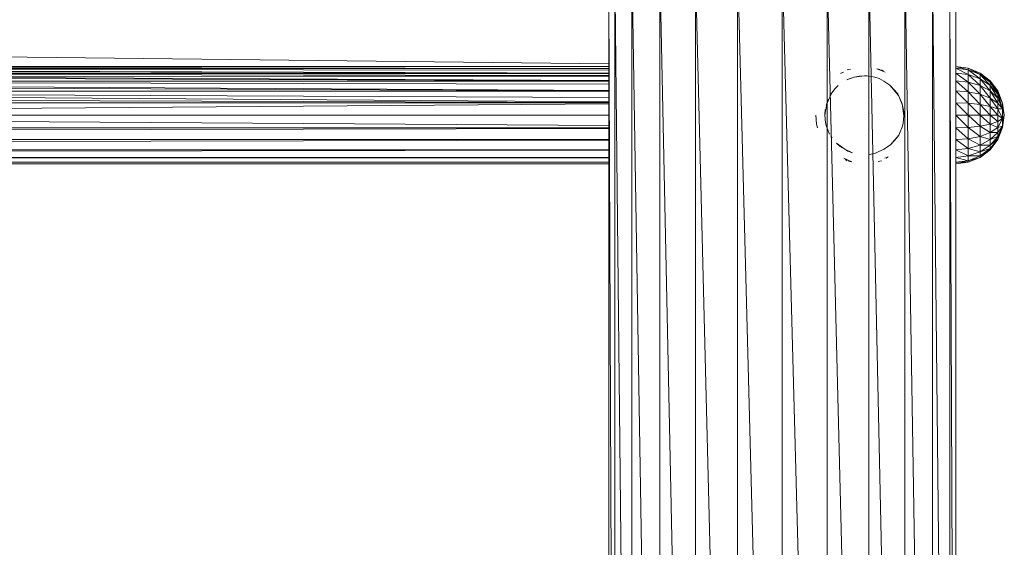
# Model space of a CAD drawing. Units: inches. Extents: x 0 to 6720, y 0 to 4752.
# Drawn here: x 4579 to 4900, y 2866 to 3037 of the extents above; entities that cross this region are included whole.
import ezdxf

# ---------------------------------------------------------------- set-up
doc = ezdxf.new("R2010")
doc.units = ezdxf.units.IN
doc.header["$MEASUREMENT"] = 0

# ---------------------------------------------------------------- blocks, each defined once
blk = doc.blocks.new('48_DWG-536472-North')
at = {"lineweight": 9}
for p, q in [((-2523.68, 544.83), (-2523.68, 0)), ((-2523.68, 544.83), (-2521.73, 0)), ((-2521.73, 544.83), (-2516.15, 0)), ((-2521.73, 544.83), (-2521.73, 0)), ((-2516.15, 544.83), (-2507.13, 0)), ((-2516.15, 544.83), (-2516.15, 0)), ((-2507.13, 544.83), (-2495.5, 0)), ((-2507.13, 544.83), (-2507.13, 0)), ((-2495.5, 544.83), (-2481.82, 0)), ((-2495.5, 544.83), (-2495.5, 0)), ((-2481.82, 544.83), (-2467.22, 0)), ((-2481.82, 544.83), (-2481.82, 0)), ((-2467.22, 544.83), (-2452.62, 0)), ((-2467.22, 544.83), (-2467.22, 0)), ((-2452.62, 544.83), (-2439.04, 0)), ((-2452.62, 544.83), (-2452.62, 0)), ((-2439.04, 544.83), (-2427.32, 0)), ((-2439.04, 544.83), (-2439.04, 0)), ((-2427.32, 544.83), (-2418.29, 0)), ((-2427.32, 544.83), (-2427.32, 0)), ((-2418.29, 544.83), (-2412.67, 0)), ((-2418.29, 544.83), (-2418.29, 0)), ((-2412.67, 544.83), (-2410.71, 0)), ((-2412.67, 544.83), (-2412.67, 0)), ((-2410.71, 544.83), (-2410.71, 0)), ((-3019.54, 517.71), (-2523.68, 512.04)), ((-2523.68, 511.15), (-3019.54, 511.15)), ((-2523.68, 509.02), (-3017.23, 509.97)), ((-2523.68, 509.06), (-3016.68, 510.54)), ((-3016.68, 510.54), (-2523.68, 510.02)), ((-3016.68, 510.54), (-2523.68, 510.54)), ((-2523.68, 510.58), (-3016.07, 511.15)), ((-2446.11, 510.12), (-2445.04, 510.32)), ((-2436.43, 510.41), (-2433.74, 509.28)), ((-2436.43, 510.41), (-2435.33, 510.2)), ((-2434.9, 510.12), (-2434.22, 509.73)), ((-2410.71, 511.15), (-2406.67, 510.61)), ((-2410.71, 511.15), (-2406.67, 510.09)), ((-2410.71, 510.61), (-2406.67, 510.09)), ((-2410.71, 510.61), (-2406.67, 508.56)), ((-2402.85, 509.03), (-2406.67, 510.61)), ((-2402.85, 508.56), (-2406.67, 510.61)), ((-2406.67, 510.09), (-2406.67, 510.61)), ((-2402.85, 508.56), (-2406.67, 510.09)), ((-2402.85, 507.19), (-2406.67, 510.09)), ((-2406.67, 510.09), (-2406.67, 508.56)), ((-2523.68, 506.55), (-3018.95, 508.24)), ((-2523.68, 506.61), (-3018.26, 508.94)), ((-3018.26, 508.94), (-2523.68, 508.29)), ((-3018.26, 508.94), (-2523.68, 508.94)), ((-2523.68, 508.11), (-3016.44, 507.69)), ((-2523.68, 508.07), (-3016.44, 507.69)), ((-2448.29, 508.85), (-2447.24, 509.29)), ((-2448.29, 508.85), (-2447.67, 509.21)), ((-2443.78, 507.68), (-2446.2, 506.84)), ((-2445.41, 507.19), (-2446.2, 506.84)), ((-2445.41, 507.19), (-2443.78, 507.68)), ((-2443.78, 507.68), (-2440.48, 508.16)), ((-2443.78, 507.68), (-2442.15, 508.07)), ((-2443.78, 507.68), (-2442.15, 508.07)), ((-2442.15, 508.07), (-2440.48, 508.16)), ((-2439.55, 508.14), (-2440.48, 508.16)), ((-2439.55, 508.14), (-2437.6, 507.86)), ((-2437.6, 507.86), (-2437.13, 507.71)), ((-2435.73, 507.27), (-2437.13, 507.71)), ((-2435.73, 507.27), (-2434.11, 506.39)), ((-2410.71, 509.03), (-2406.67, 508.56)), ((-2410.71, 509.03), (-2406.67, 506.13)), ((-2410.71, 506.51), (-2406.67, 506.13)), ((-2410.71, 506.51), (-2406.67, 502.95)), ((-2402.85, 507.19), (-2406.67, 508.56)), ((-2402.85, 505.01), (-2406.67, 508.56)), ((-2406.67, 508.56), (-2406.67, 506.13)), ((-2399.55, 506.51), (-2402.85, 509.03)), ((-2399.55, 506.13), (-2402.85, 509.03)), ((-2402.85, 508.56), (-2402.85, 509.03)), ((-2399.55, 506.13), (-2402.85, 508.56)), ((-2399.55, 505.01), (-2402.85, 508.56)), ((-2402.85, 508.56), (-2402.85, 507.19)), ((-2399.55, 505.01), (-2402.85, 507.19)), ((-2399.55, 503.22), (-2402.85, 507.19)), ((-2402.85, 507.19), (-2402.85, 505.01)), ((-2397.09, 503.22), (-2399.55, 506.51)), ((-2397.09, 502.95), (-2399.55, 506.51)), ((-2399.55, 506.13), (-2399.55, 506.51)), ((-2523.68, 503.31), (-3021.84, 505.32)), ((-2523.68, 503.4), (-3020.72, 506.41)), ((-3020.72, 506.41), (-2523.68, 505.41)), ((-3020.72, 506.41), (-2523.68, 506.41)), ((-2451.04, 502.59), (-2450.01, 503.98)), ((-2450.01, 503.98), (-2449.04, 504.97)), ((-2432.2, 505.14), (-2434.11, 506.39)), ((-2429.64, 502.24), (-2432.2, 505.14)), ((-2432.2, 505.14), (-2429.41, 501.72)), ((-2432.2, 505.14), (-2431.46, 504.34)), ((-2410.71, 503.22), (-2406.67, 502.95)), ((-2410.71, 503.22), (-2406.67, 499.26)), ((-2402.85, 505.01), (-2406.67, 506.13)), ((-2402.85, 502.16), (-2406.67, 506.13)), ((-2406.67, 506.13), (-2406.67, 502.95)), ((-2399.55, 503.22), (-2402.85, 505.01)), ((-2399.55, 500.9), (-2402.85, 505.01)), ((-2402.85, 505.01), (-2402.85, 502.16)), ((-2397.09, 502.95), (-2399.55, 506.13)), ((-2397.09, 502.16), (-2399.55, 506.13)), ((-2399.55, 506.13), (-2399.55, 505.01)), ((-2397.09, 502.16), (-2399.55, 505.01)), ((-2397.09, 500.9), (-2399.55, 505.01)), ((-2399.55, 505.01), (-2399.55, 503.22)), ((-2397.09, 500.9), (-2399.55, 503.22)), ((-2397.09, 499.26), (-2399.55, 503.22)), ((-2399.55, 503.22), (-2399.55, 500.9)), ((-2395.5, 499.26), (-2397.09, 503.22)), ((-2397.09, 502.95), (-2397.09, 503.22)), ((-3026.3, 500.92), (-2523.68, 499.5)), ((-3024.12, 503.12), (-2523.68, 499.7)), ((-3024.12, 503.12), (-2523.68, 501.11)), ((-3024.12, 503.12), (-2523.68, 503.12)), ((-2451.04, 502.59), (-2452.94, 498.62)), ((-2452.2, 500.54), (-2452.94, 498.62)), ((-2451.04, 502.59), (-2451.73, 501.59)), ((-2428.15, 499.04), (-2429.64, 502.24)), ((-2429.64, 502.24), (-2428.06, 498.63)), ((-2429.64, 502.24), (-2429.41, 501.72)), ((-2402.85, 502.16), (-2406.67, 502.95)), ((-2402.85, 498.85), (-2406.67, 502.95)), ((-2406.67, 502.95), (-2406.67, 499.26)), ((-2399.55, 500.9), (-2402.85, 502.16)), ((-2399.55, 498.2), (-2402.85, 502.16)), ((-2402.85, 502.16), (-2402.85, 498.85)), ((-2397.09, 499.26), (-2399.55, 500.9)), ((-2397.09, 497.35), (-2399.55, 500.9)), ((-2399.55, 500.9), (-2399.55, 498.2)), ((-2395.5, 499.26), (-2397.09, 502.95)), ((-2397.09, 502.95), (-2397.09, 502.16)), ((-2395.5, 499.26), (-2397.09, 502.16)), ((-2395.5, 497.35), (-2397.09, 502.16)), ((-2397.09, 502.16), (-2397.09, 500.9)), ((-2395.5, 497.35), (-2397.09, 500.9)), ((-2397.09, 500.9), (-2397.09, 499.26)), ((-2523.68, 499), (-3031.93, 495.3)), ((-2523.68, 499.36), (-3027.84, 499.36)), ((-2452.76, 499.03), (-2453.41, 495.3)), ((-2453.22, 497.14), (-2453.41, 495.3)), ((-2428.15, 499.04), (-2427.69, 496.47)), ((-2428.15, 499.04), (-2427.6, 495.12)), ((-2428.15, 499.04), (-2428.06, 498.63)), ((-2410.71, 499.4), (-2406.67, 499.26)), ((-2410.71, 499.4), (-2406.67, 495.3)), ((-2402.85, 498.85), (-2406.67, 499.26)), ((-2402.85, 495.3), (-2406.67, 499.26)), ((-2406.67, 499.26), (-2406.67, 495.3)), ((-2399.55, 498.2), (-2402.85, 498.85)), ((-2399.55, 495.3), (-2402.85, 498.85)), ((-2402.85, 498.85), (-2402.85, 495.3)), ((-2397.09, 497.35), (-2399.55, 498.2)), ((-2397.09, 495.3), (-2399.55, 498.2)), ((-2399.55, 498.2), (-2399.55, 495.3)), ((-2395.5, 497.35), (-2397.09, 499.26)), ((-2397.09, 499.26), (-2397.09, 497.35)), ((-2395.5, 497.35), (-2397.09, 497.35)), ((-2395.5, 494.24), (-2397.09, 497.35)), ((-2397.09, 497.35), (-2397.09, 495.3)), ((-2394.95, 495.3), (-2395.5, 499.26)), ((-2395.5, 499.26), (-2395.5, 497.35)), ((-2394.95, 495.3), (-2395.5, 497.35)), ((-2395.5, 497.35), (-2395.5, 494.24)), ((-2523.68, 495.3), (-3031.93, 495.3)), ((-3031.93, 495.3), (-2523.68, 491.94)), ((-2456.06, 492.35), (-2456.34, 495.3)), ((-2453.41, 495.3), (-2453.18, 492.87)), ((-2427.83, 492.74), (-2427.6, 495.12)), ((-2427.69, 496.47), (-2427.6, 495.12)), ((-2410.71, 495.3), (-2406.67, 495.3)), ((-2410.71, 495.3), (-2406.67, 491.34)), ((-2402.85, 495.3), (-2406.67, 495.3)), ((-2402.85, 491.75), (-2406.67, 495.3)), ((-2406.67, 495.3), (-2406.67, 491.34)), ((-2399.55, 495.3), (-2402.85, 495.3)), ((-2399.55, 492.4), (-2402.85, 495.3)), ((-2402.85, 495.3), (-2402.85, 491.75)), ((-2397.09, 495.3), (-2399.55, 495.3)), ((-2397.09, 493.25), (-2399.55, 495.3)), ((-2399.55, 495.3), (-2399.55, 492.4)), ((-2395.5, 494.24), (-2397.09, 495.3)), ((-2397.09, 495.3), (-2397.09, 493.25)), ((-2395.5, 494.24), (-2397.09, 493.25)), ((-2395.5, 494.24), (-2397.09, 491.34)), ((-2394.95, 495.3), (-2395.5, 491.34)), ((-2394.95, 495.3), (-2395.5, 494.24)), ((-2394.95, 495.3), (-2395.5, 491.75)), ((-2395.5, 494.24), (-2395.5, 491.75)), ((-2523.68, 491.2), (-4100.75, 491.2)), ((-2523.68, 490.96), (-4100.75, 487.61)), ((-2456.06, 492.35), (-2455.73, 491.22)), ((-2452.85, 491.68), (-2453.18, 492.87)), ((-2452.85, 491.68), (-2451.83, 489.17)), ((-2429.08, 489.35), (-2428.06, 491.74)), ((-2427.83, 492.74), (-2428.06, 491.74)), ((-2410.71, 491.2), (-2406.67, 491.34)), ((-2410.71, 491.2), (-2406.67, 487.65)), ((-2402.85, 491.75), (-2406.67, 491.34)), ((-2402.85, 488.44), (-2406.67, 491.34)), ((-2406.67, 491.34), (-2406.67, 487.65)), ((-2399.55, 492.4), (-2402.85, 491.75)), ((-2399.55, 489.7), (-2402.85, 491.75)), ((-2402.85, 491.75), (-2402.85, 488.44)), ((-2397.09, 493.25), (-2399.55, 492.4)), ((-2397.09, 491.34), (-2399.55, 492.4)), ((-2399.55, 492.4), (-2399.55, 489.7)), ((-2397.09, 491.34), (-2399.55, 489.7)), ((-2397.09, 493.25), (-2397.09, 491.34)), ((-2395.5, 491.75), (-2397.09, 491.34)), ((-2395.5, 491.75), (-2397.09, 489.7)), ((-2395.5, 491.75), (-2397.09, 488.44)), ((-2395.5, 491.75), (-2397.09, 487.65)), ((-2395.5, 491.34), (-2397.09, 487.38)), ((-2395.5, 491.34), (-2397.09, 487.65)), ((-2397.09, 491.34), (-2397.09, 489.7)), ((-2395.5, 491.75), (-2395.5, 491.34)), ((-4100.75, 487.38), (-2523.68, 487.38)), ((-2450.99, 487.93), (-2451.39, 488.82)), ((-2431.97, 485.64), (-2429.32, 488.87)), ((-2429.97, 487.95), (-2431.97, 485.64)), ((-2429.97, 487.95), (-2429.32, 488.87)), ((-2429.08, 489.35), (-2429.32, 488.87)), ((-2410.71, 487.38), (-2406.67, 487.65)), ((-2410.71, 487.38), (-2406.67, 484.47)), ((-2402.85, 488.44), (-2406.67, 487.65)), ((-2402.85, 485.59), (-2406.67, 487.65)), ((-2406.67, 487.65), (-2406.67, 484.47)), ((-2399.55, 489.7), (-2402.85, 488.44)), ((-2399.55, 487.38), (-2402.85, 488.44)), ((-2402.85, 488.44), (-2402.85, 485.59)), ((-2399.55, 487.38), (-2402.85, 485.59)), ((-2397.09, 489.7), (-2399.55, 489.7)), ((-2397.09, 489.7), (-2399.55, 487.38)), ((-2399.55, 489.7), (-2399.55, 487.38)), ((-2397.09, 488.44), (-2399.55, 487.38)), ((-2397.09, 488.44), (-2399.55, 485.59)), ((-2397.09, 487.65), (-2399.55, 485.59)), ((-2397.09, 487.65), (-2399.55, 484.47)), ((-2397.09, 487.38), (-2399.55, 484.09)), ((-2397.09, 487.38), (-2399.55, 484.47)), ((-2399.55, 487.38), (-2399.55, 485.59)), ((-2397.09, 489.7), (-2397.09, 488.44)), ((-2397.09, 488.44), (-2397.09, 487.65)), ((-2397.09, 487.65), (-2397.09, 487.38)), ((-2523.68, 487.17), (-4100.75, 484.3)), ((-4100.75, 484.09), (-2523.68, 484.09)), ((-2449.55, 486.22), (-2447.83, 484.79)), ((-2449.55, 486.22), (-2448.39, 485.16)), ((-2449.55, 486.22), (-2446.9, 484.23)), ((-2447.83, 484.79), (-2446.9, 484.23)), ((-2445.83, 483.56), (-2446.9, 484.23)), ((-2444.39, 483.02), (-2446.9, 484.23)), ((-2436.62, 483.04), (-2434.11, 484.24)), ((-2431.97, 485.64), (-2434.11, 484.24)), ((-2431.97, 485.64), (-2431.46, 486.24)), ((-2410.71, 484.09), (-2406.67, 484.47)), ((-2410.71, 484.09), (-2406.67, 482.04)), ((-2402.85, 485.59), (-2406.67, 484.47)), ((-2402.85, 483.41), (-2406.67, 484.47)), ((-2406.67, 484.47), (-2406.67, 482.04)), ((-2399.55, 485.59), (-2402.85, 485.59)), ((-2399.55, 485.59), (-2402.85, 483.41)), ((-2402.85, 485.59), (-2402.85, 483.41)), ((-2399.55, 484.47), (-2402.85, 483.41)), ((-2399.55, 484.47), (-2402.85, 482.04)), ((-2399.55, 484.09), (-2402.85, 481.57)), ((-2399.55, 484.09), (-2402.85, 482.04)), ((-2399.55, 485.59), (-2399.55, 484.47)), ((-2399.55, 484.47), (-2399.55, 484.09)), ((-2523.68, 483.93), (-4100.75, 481.73)), ((-4100.75, 481.57), (-2523.68, 481.57)), ((-4100.75, 480.09), (-2523.68, 481.48)), ((-2444.57, 480.19), (-2447.19, 481.29)), ((-2446.11, 480.48), (-2446.74, 480.85)), ((-2445.83, 483.56), (-2444.39, 483.02)), ((-2438.8, 482.53), (-2437.13, 482.9)), ((-2436.62, 483.04), (-2437.13, 482.9)), ((-2432.71, 481.75), (-2433.84, 481.28)), ((-2432.71, 481.75), (-2433.38, 481.36)), ((-2410.71, 481.57), (-2406.67, 482.04)), ((-2410.71, 481.57), (-2406.67, 480.51)), ((-2402.85, 483.41), (-2406.67, 482.04)), ((-2402.85, 482.04), (-2406.67, 482.04)), ((-2402.85, 482.04), (-2406.67, 480.51)), ((-2406.67, 482.04), (-2406.67, 480.51)), ((-2402.85, 481.57), (-2406.67, 479.99)), ((-2402.85, 481.57), (-2406.67, 480.51)), ((-2402.85, 483.41), (-2402.85, 482.04)), ((-2402.85, 482.04), (-2402.85, 481.57)), ((-4100.75, 479.99), (-2523.68, 479.99)), ((-2523.68, 479.48), (-4100.75, 479.96)), ((-4100.75, 479.45), (-2523.68, 479.45)), ((-2444.57, 480.19), (-2445.65, 480.39)), ((-2434.9, 480.48), (-2435.99, 480.28)), ((-2410.71, 479.99), (-2406.67, 480.51)), ((-2410.71, 479.45), (-2406.67, 479.99)), ((-2410.71, 479.99), (-2406.67, 479.99)), ((-2406.67, 480.51), (-2406.67, 479.99))]:
    blk.add_line(p, q, dxfattribs=at)

msp = doc.modelspace()

# ---------------------------------------------------------------- block references
at = {"lineweight": 9}
msp.add_blockref('48_DWG-536472-North', (7294.48, 2510.99), dxfattribs=at)

doc.saveas('drawing.dxf')
